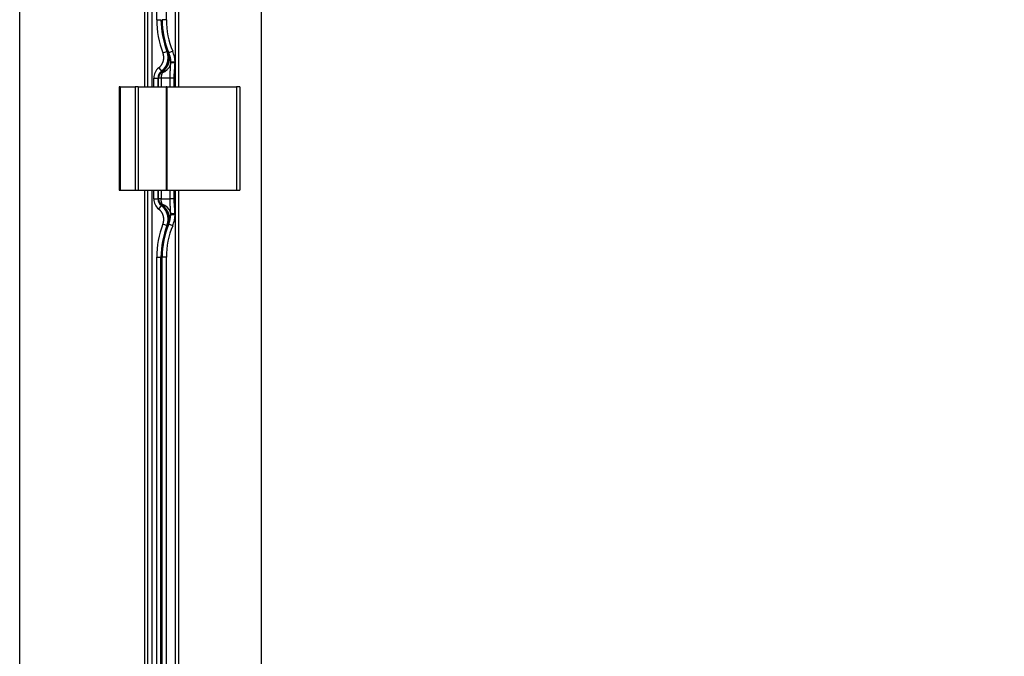
# Model space of a CAD drawing. Extents: x 0 to 1418, y 0 to 950.
# Drawn here: x 440 to 554, y 699 to 773 of the extents above; entities that cross this region are included whole.
import ezdxf

# ---------------------------------------------------------------- set-up
doc = ezdxf.new("R2010")
doc.units = 0
doc.header["$PDMODE"] = 3
doc.layers.get('0').update_dxf_attribs({"linetype": 'CONTINUOUS'})
doc.layers.get('DEFPOINTS').update_dxf_attribs({"linetype": 'CONTINUOUS'})
doc.layers.add('CONTOUR', color=2, linetype='CONTINUOUS')
doc.layers.add('MARK', color=6, linetype='CONTINUOUS')
doc.styles.get("Standard").update_dxf_attribs({"font": 'txt.shx', "bigfont": 'bigfont.shx'})
doc.dimstyles.get("Standard").update_dxf_attribs({"dimtxt": 2.5, "dimasz": 2.5, "dimexe": 1.25, "dimexo": 0.625, "dimtad": 1, "dimcen": 2.5, "dimazin": 3, "dimtfac": 1, "dimtmove": 0, "dimatfit": 3})

# ---------------------------------------------------------------- blocks, each defined once
blk = doc.blocks.new('_OPEN30')
at = {"color": 0, "linetype": 'BYBLOCK'}
for p, q in [((-1, 0.2679), (0, 0)), ((0, 0), (-1, -0.2679)), ((0, 0), (-1, 0))]:
    blk.add_line(p, q, dxfattribs=at)
blk = doc.blocks.new('*D28')
at = {"layer": 'DEFPOINTS', "color": 0}
for p in [(764.15, 899.55), (440.15, 600.05), (764.15, 600.05)]:
    blk.add_point(p, dxfattribs=at)
at = {"layer": 'MARK'}
for p, q in [((440.15, 606.8), (440.15, 906.3)), ((764.15, 606.8), (764.15, 906.3)), ((457.65, 899.55), (746.65, 899.55))]:
    blk.add_line(p, q, dxfattribs=at)
at = {"layer": 'MARK', "xscale": 17.5, "yscale": 17.5, "zscale": 17.5, "rotation": 180}
blk.add_blockref('_OPEN30', (440.15, 899.55), dxfattribs=at)
at = {"layer": 'MARK', "xscale": 17.5, "yscale": 17.5, "zscale": 17.5}
blk.add_blockref('_OPEN30', (764.15, 899.55), dxfattribs=at)
at = {"layer": 'MARK', "color": 3, "linetype": 'CONTINUOUS'}
blk.add_text('324', height=17.5, dxfattribs=at).set_placement((578.82, 906.3))

msp = doc.modelspace()

# ---------------------------------------------------------------- linework, layer by layer
at = {"layer": 'CONTOUR'}
for p, q in [((454.649, 765.053), (454.649, 855.054)), ((454.946, 854.758), (454.946, 765.053)), ((455.446, 854.758), (455.449, 765.053)), ((456.009, 772.817), (456.009, 854.695)), ((457.131, 772.817), (457.131, 854.571)), ((458.149, 853.553), (458.149, 765.053)), ((458.549, 853.553), (458.549, 765.053)), ((468.148, 652.053), (468.148, 826.053)), ((456.009, 772.817), (456.508, 772.817)), ((457.131, 772.817), (456.632, 772.817)), ((456.731, 768.962), (457.197, 769.143)), ((457.197, 769.143), (457.28, 769.127)), ((457.402, 768.964), (457.386, 768.957)), ((457.864, 769.156), (457.402, 768.964)), ((456.246, 767.23), (456.55, 766.833)), ((458.13, 767.901), (457.631, 767.889)), ((458.131, 767.796), (457.632, 767.8)), ((456.55, 766.833), (456.607, 766.787)), ((451.795, 765.053), (451.649, 765.053)), ((451.649, 765.053), (451.649, 753.053)), ((451.795, 765.053), (453.502, 765.053)), ((451.795, 765.053), (451.795, 753.053)), ((453.856, 765.053), (453.502, 765.053)), ((453.502, 765.053), (453.502, 753.053)), ((453.856, 765.053), (457.098, 765.053)), ((453.856, 765.053), (453.856, 753.053)), ((455.666, 766.053), (456.165, 766.053)), ((455.666, 765.053), (455.666, 766.053)), ((456.165, 766.053), (456.237, 766.053)), ((456.165, 765.053), (456.165, 766.053)), ((456.52, 766.053), (456.237, 766.053)), ((456.237, 765.053), (456.237, 766.053)), ((456.52, 766.053), (456.52, 765.053)), ((457.563, 766.053), (456.52, 766.053)), ((457.185, 765.053), (457.098, 765.053)), ((457.098, 765.053), (457.098, 753.053)), ((457.185, 765.053), (465.236, 765.053)), ((457.185, 765.053), (457.185, 753.053)), ((457.563, 765.053), (457.563, 766.053)), ((458.04, 766.053), (457.563, 766.053)), ((458.04, 765.053), (458.04, 766.053)), ((465.649, 765.053), (465.236, 765.053)), ((465.236, 765.053), (465.236, 753.053)), ((465.649, 765.053), (465.649, 753.053)), ((451.649, 753.053), (451.795, 753.053)), ((451.795, 753.053), (453.502, 753.053)), ((453.502, 753.053), (453.856, 753.053)), ((453.856, 753.053), (457.098, 753.053)), ((454.649, 645.053), (454.649, 753.053)), ((454.946, 753.053), (454.946, 645.053)), ((455.45, 753.053), (455.454, 645.053)), ((455.666, 752.053), (455.666, 753.053)), ((456.165, 752.053), (456.165, 753.053)), ((456.237, 752.053), (456.237, 753.053)), ((456.52, 753.053), (456.52, 752.053)), ((457.098, 753.053), (457.185, 753.053)), ((457.185, 753.053), (465.236, 753.053)), ((457.563, 752.053), (457.563, 753.053)), ((458.04, 752.053), (458.04, 753.053)), ((458.149, 753.053), (458.149, 645.053)), ((458.549, 753.053), (458.549, 645.053)), ((465.236, 753.053), (465.649, 753.053)), ((455.666, 752.053), (456.165, 752.053)), ((456.165, 752.053), (456.237, 752.053)), ((456.52, 752.053), (456.237, 752.053)), ((456.246, 750.876), (456.55, 751.273)), ((456.52, 752.053), (457.563, 752.053)), ((456.55, 751.273), (456.607, 751.319)), ((458.04, 752.053), (457.563, 752.053)), ((457.631, 750.217), (457.632, 750.306)), ((458.13, 750.205), (457.631, 750.217)), ((458.131, 750.31), (457.632, 750.306)), ((456.731, 749.144), (457.197, 748.963)), ((457.386, 749.149), (457.402, 749.142)), ((457.864, 748.949), (457.402, 749.142)), ((457.197, 748.963), (457.28, 748.979)), ((456.009, 745.289), (456.508, 745.289)), ((456.009, 652.817), (456.009, 745.289)), ((456.508, 745.289), (456.632, 745.289)), ((456.508, 652.817), (456.508, 745.289)), ((456.632, 652.817), (456.632, 745.289)), ((457.131, 745.289), (456.632, 745.289)), ((457.131, 652.817), (457.131, 745.289))]:
    msp.add_line(p, q, dxfattribs=at)
for points in [[(456.246, 767.23), (456.261, 767.241), (456.275, 767.252), (456.29, 767.264), (456.304, 767.276), (456.318, 767.288), (456.332, 767.301), (456.346, 767.314), (456.36, 767.327), (456.374, 767.34), (456.388, 767.353), (456.402, 767.367), (456.415, 767.381), (456.429, 767.395), (456.442, 767.41), (456.456, 767.425), (456.469, 767.44), (456.482, 767.455), (456.495, 767.471), (456.508, 767.486), (456.52, 767.503), (456.533, 767.519), (456.545, 767.536), (456.558, 767.553), (456.57, 767.571), (456.582, 767.588), (456.594, 767.606), (456.605, 767.625), (456.617, 767.643), (456.628, 767.662), (456.639, 767.682), (456.65, 767.701), (456.661, 767.721), (456.671, 767.742), (456.682, 767.762), (456.692, 767.784), (456.702, 767.805), (456.711, 767.827), (456.72, 767.849), (456.729, 767.871), (456.738, 767.894), (456.747, 767.917), (456.755, 767.94), (456.763, 767.964), (456.77, 767.988), (456.777, 768.013), (456.784, 768.038), (456.79, 768.063), (456.796, 768.088), (456.802, 768.113), (456.807, 768.139), (456.812, 768.165), (456.816, 768.192), (456.82, 768.218), (456.823, 768.245), (456.826, 768.272), (456.828, 768.299), (456.83, 768.327), (456.832, 768.354), (456.833, 768.382), (456.833, 768.41), (456.833, 768.438), (456.832, 768.466), (456.831, 768.494), (456.83, 768.522), (456.827, 768.55), (456.825, 768.578), (456.821, 768.606), (456.818, 768.634), (456.813, 768.662), (456.809, 768.69), (456.803, 768.717), (456.797, 768.745), (456.791, 768.773), (456.784, 768.8), (456.777, 768.827), (456.769, 768.854), (456.76, 768.881), (456.751, 768.908), (456.742, 768.935), (456.731, 768.962)], [(456.55, 766.833), (456.57, 766.848), (456.589, 766.863), (456.608, 766.879), (456.627, 766.895), (456.646, 766.911), (456.665, 766.928), (456.684, 766.945), (456.702, 766.962), (456.721, 766.98), (456.739, 766.998), (456.758, 767.016), (456.776, 767.035), (456.794, 767.054), (456.812, 767.073), (456.829, 767.093), (456.847, 767.113), (456.864, 767.133), (456.882, 767.154), (456.899, 767.176), (456.916, 767.197), (456.932, 767.219), (456.949, 767.242), (456.965, 767.264), (456.982, 767.288), (456.998, 767.311), (457.013, 767.335), (457.029, 767.36), (457.044, 767.385), (457.059, 767.41), (457.074, 767.436), (457.089, 767.462), (457.103, 767.489), (457.117, 767.516), (457.131, 767.543), (457.144, 767.572), (457.157, 767.6), (457.17, 767.629), (457.182, 767.658), (457.194, 767.688), (457.206, 767.719), (457.217, 767.75), (457.228, 767.781), (457.238, 767.813), (457.248, 767.845), (457.258, 767.877), (457.267, 767.91), (457.275, 767.944), (457.283, 767.977), (457.291, 768.011), (457.298, 768.046), (457.304, 768.081), (457.31, 768.116), (457.315, 768.151), (457.319, 768.187), (457.323, 768.223), (457.326, 768.259), (457.329, 768.296), (457.331, 768.333), (457.332, 768.369), (457.333, 768.406), (457.333, 768.444), (457.332, 768.481), (457.33, 768.518), (457.328, 768.556), (457.325, 768.593), (457.322, 768.63), (457.317, 768.668), (457.312, 768.705), (457.306, 768.743), (457.3, 768.78), (457.293, 768.817), (457.285, 768.854), (457.277, 768.891), (457.267, 768.927), (457.257, 768.964), (457.247, 769), (457.235, 769.036), (457.223, 769.072), (457.211, 769.108), (457.197, 769.143)], [(456.607, 766.787), (456.885, 767.036), (457.112, 767.332), (457.28, 767.666), (457.383, 768.025), (457.418, 768.397), (457.383, 768.769), (457.28, 769.127)], [(456.629, 766.744), (456.917, 766.986), (457.156, 767.272), (457.337, 767.591), (457.454, 767.931), (457.501, 768.281), (457.478, 768.627), (457.386, 768.957)], [(457.28, 769.127), (457.281, 769.127), (457.282, 769.126), (457.284, 769.125), (457.285, 769.124), (457.287, 769.123), (457.288, 769.121), (457.29, 769.119), (457.292, 769.117), (457.294, 769.115), (457.296, 769.112), (457.298, 769.11), (457.3, 769.107), (457.303, 769.104), (457.305, 769.1), (457.307, 769.097), (457.31, 769.093), (457.312, 769.089), (457.315, 769.085), (457.317, 769.081), (457.32, 769.076), (457.323, 769.071), (457.326, 769.067), (457.329, 769.062), (457.332, 769.057), (457.335, 769.051), (457.338, 769.046), (457.341, 769.04), (457.344, 769.035), (457.347, 769.029), (457.35, 769.023), (457.354, 769.017), (457.357, 769.011), (457.361, 769.004), (457.364, 768.998), (457.367, 768.991), (457.371, 768.985), (457.375, 768.978), (457.378, 768.971), (457.382, 768.964), (457.386, 768.957)], [(457.386, 768.957), (457.393, 768.939), (457.401, 768.922), (457.409, 768.904), (457.416, 768.886), (457.424, 768.868), (457.431, 768.85), (457.438, 768.832), (457.445, 768.813), (457.452, 768.795), (457.458, 768.777), (457.465, 768.759), (457.471, 768.74), (457.478, 768.722), (457.484, 768.704), (457.49, 768.685), (457.496, 768.667), (457.502, 768.648), (457.508, 768.63), (457.513, 768.612), (457.518, 768.593), (457.524, 768.575), (457.529, 768.556), (457.534, 768.538), (457.539, 768.519), (457.544, 768.501), (457.548, 768.482), (457.553, 768.463), (457.557, 768.445), (457.561, 768.426), (457.566, 768.408), (457.57, 768.389), (457.574, 768.37), (457.577, 768.351), (457.581, 768.333), (457.585, 768.314), (457.588, 768.295), (457.591, 768.276), (457.594, 768.257), (457.598, 768.238), (457.6, 768.219), (457.603, 768.199), (457.606, 768.18), (457.609, 768.16), (457.611, 768.14), (457.613, 768.12), (457.616, 768.1), (457.618, 768.08), (457.62, 768.059), (457.622, 768.038), (457.624, 768.018), (457.625, 767.996), (457.627, 767.975), (457.628, 767.954), (457.629, 767.932), (457.63, 767.911), (457.631, 767.889)], [(456.631, 766.656), (456.958, 766.822), (457.232, 767.028), (457.441, 767.267), (457.576, 767.527), (457.632, 767.8)], [(457.563, 766.053), (457.563, 766.082), (457.563, 766.111), (457.563, 766.139), (457.564, 766.168), (457.564, 766.197), (457.564, 766.225), (457.565, 766.254), (457.565, 766.282), (457.566, 766.31), (457.566, 766.339), (457.567, 766.367), (457.568, 766.395), (457.569, 766.423), (457.569, 766.451), (457.57, 766.479), (457.571, 766.508), (457.572, 766.535), (457.573, 766.563), (457.574, 766.591), (457.576, 766.619), (457.577, 766.647), (457.578, 766.675), (457.579, 766.702), (457.581, 766.73), (457.582, 766.757), (457.584, 766.785), (457.585, 766.812), (457.587, 766.84), (457.588, 766.867), (457.59, 766.894), (457.591, 766.922), (457.593, 766.949), (457.594, 766.976), (457.596, 767.003), (457.598, 767.03), (457.599, 767.057), (457.601, 767.084), (457.603, 767.111), (457.604, 767.138), (457.606, 767.165), (457.608, 767.192), (457.609, 767.219), (457.611, 767.246), (457.612, 767.273), (457.614, 767.299), (457.615, 767.326), (457.617, 767.353), (457.618, 767.379), (457.62, 767.406), (457.621, 767.433), (457.622, 767.459), (457.623, 767.486), (457.625, 767.512), (457.626, 767.538), (457.627, 767.565), (457.628, 767.591), (457.628, 767.617), (457.629, 767.643), (457.63, 767.67), (457.631, 767.696), (457.631, 767.722), (457.631, 767.748), (457.632, 767.774), (457.632, 767.8)], [(457.632, 767.8), (457.632, 767.803), (457.632, 767.806), (457.632, 767.808), (457.632, 767.811), (457.632, 767.814), (457.632, 767.817), (457.632, 767.819), (457.632, 767.822), (457.632, 767.825), (457.632, 767.828), (457.632, 767.83), (457.632, 767.833), (457.632, 767.836), (457.632, 767.839), (457.632, 767.841), (457.632, 767.844), (457.632, 767.847), (457.632, 767.85), (457.632, 767.853), (457.632, 767.855), (457.632, 767.858), (457.632, 767.861), (457.631, 767.864), (457.631, 767.866), (457.631, 767.869), (457.631, 767.872), (457.631, 767.875), (457.631, 767.878), (457.631, 767.88), (457.631, 767.883), (457.631, 767.886), (457.631, 767.889)], [(458.04, 766.053), (458.04, 766.08), (458.04, 766.107), (458.04, 766.135), (458.04, 766.162), (458.041, 766.189), (458.041, 766.216), (458.042, 766.243), (458.043, 766.27), (458.043, 766.297), (458.044, 766.324), (458.045, 766.351), (458.046, 766.377), (458.047, 766.404), (458.048, 766.431), (458.049, 766.457), (458.05, 766.484), (458.052, 766.511), (458.053, 766.537), (458.055, 766.564), (458.056, 766.591), (458.058, 766.617), (458.059, 766.644), (458.061, 766.67), (458.063, 766.697), (458.065, 766.724), (458.066, 766.75), (458.068, 766.777), (458.07, 766.804), (458.072, 766.83), (458.074, 766.857), (458.076, 766.884), (458.079, 766.911), (458.081, 766.937), (458.083, 766.964), (458.085, 766.991), (458.087, 767.018), (458.089, 767.045), (458.092, 767.072), (458.094, 767.099), (458.096, 767.126), (458.098, 767.154), (458.1, 767.181), (458.102, 767.208), (458.104, 767.236), (458.106, 767.263), (458.108, 767.291), (458.11, 767.318), (458.112, 767.346), (458.114, 767.373), (458.116, 767.401), (458.118, 767.429), (458.119, 767.457), (458.121, 767.485), (458.122, 767.513), (458.124, 767.541), (458.125, 767.569), (458.126, 767.597), (458.127, 767.625), (458.128, 767.654), (458.129, 767.682), (458.13, 767.71), (458.131, 767.739), (458.131, 767.767), (458.131, 767.796)], [(458.131, 767.796), (458.131, 767.831), (458.131, 767.866), (458.13, 767.901)], [(456.631, 766.656), (456.629, 766.648), (456.627, 766.641), (456.625, 766.633), (456.623, 766.624), (456.621, 766.616), (456.619, 766.607), (456.617, 766.598), (456.614, 766.589), (456.612, 766.58), (456.609, 766.571), (456.607, 766.561), (456.604, 766.551), (456.602, 766.541), (456.599, 766.531), (456.596, 766.521), (456.593, 766.51), (456.591, 766.499), (456.588, 766.488), (456.585, 766.477), (456.582, 766.465), (456.579, 766.453), (456.576, 766.441), (456.573, 766.428), (456.569, 766.415), (456.566, 766.402), (456.563, 766.388), (456.56, 766.375), (456.557, 766.36), (456.554, 766.346), (456.551, 766.331), (456.548, 766.316), (456.545, 766.301), (456.542, 766.286), (456.539, 766.271), (456.537, 766.256), (456.534, 766.241), (456.532, 766.225), (456.53, 766.21), (456.528, 766.195), (456.527, 766.179), (456.525, 766.164), (456.524, 766.149), (456.523, 766.133), (456.522, 766.117), (456.521, 766.101), (456.521, 766.085), (456.52, 766.069), (456.52, 766.053)], [(456.607, 766.787), (456.607, 766.787), (456.608, 766.787), (456.608, 766.786), (456.608, 766.786), (456.609, 766.786), (456.609, 766.785), (456.61, 766.785), (456.61, 766.784), (456.61, 766.784), (456.611, 766.783), (456.611, 766.783), (456.612, 766.782), (456.612, 766.781), (456.613, 766.78), (456.613, 766.779), (456.614, 766.778), (456.614, 766.777), (456.615, 766.776), (456.615, 766.775), (456.616, 766.774), (456.616, 766.773), (456.617, 766.772), (456.618, 766.77), (456.618, 766.769), (456.619, 766.768), (456.619, 766.766), (456.62, 766.765), (456.621, 766.764), (456.621, 766.762), (456.622, 766.761), (456.623, 766.759), (456.623, 766.757), (456.624, 766.756), (456.624, 766.754), (456.625, 766.752), (456.626, 766.751), (456.627, 766.749), (456.627, 766.747), (456.628, 766.745), (456.629, 766.744)], [(456.629, 766.744), (456.629, 766.742), (456.63, 766.741), (456.63, 766.74), (456.63, 766.738), (456.631, 766.737), (456.631, 766.736), (456.632, 766.734), (456.632, 766.733), (456.632, 766.732), (456.633, 766.73), (456.633, 766.729), (456.633, 766.727), (456.634, 766.726), (456.634, 766.725), (456.634, 766.723), (456.634, 766.722), (456.635, 766.72), (456.635, 766.719), (456.635, 766.717), (456.635, 766.716), (456.635, 766.715), (456.636, 766.713), (456.636, 766.712), (456.636, 766.71), (456.636, 766.709), (456.636, 766.707), (456.636, 766.706), (456.636, 766.704), (456.636, 766.703), (456.636, 766.701), (456.636, 766.7), (456.636, 766.698), (456.636, 766.697), (456.636, 766.695), (456.636, 766.693), (456.636, 766.692), (456.636, 766.69), (456.636, 766.689), (456.636, 766.687), (456.636, 766.685), (456.635, 766.684), (456.635, 766.682), (456.635, 766.68), (456.635, 766.679), (456.635, 766.677), (456.634, 766.675), (456.634, 766.673), (456.634, 766.671), (456.634, 766.67), (456.633, 766.668), (456.633, 766.666), (456.632, 766.664), (456.632, 766.662), (456.632, 766.66), (456.631, 766.658), (456.631, 766.656)], [(456.631, 751.45), (456.629, 751.457), (456.627, 751.464), (456.626, 751.471), (456.624, 751.478), (456.622, 751.486), (456.62, 751.493), (456.618, 751.501), (456.616, 751.509), (456.614, 751.517), (456.612, 751.525), (456.61, 751.533), (456.608, 751.541), (456.606, 751.55), (456.603, 751.559), (456.601, 751.568), (456.599, 751.576), (456.596, 751.586), (456.594, 751.595), (456.591, 751.604), (456.589, 751.614), (456.586, 751.624), (456.584, 751.633), (456.581, 751.643), (456.579, 751.654), (456.576, 751.664), (456.573, 751.674), (456.571, 751.685), (456.568, 751.696), (456.565, 751.707), (456.563, 751.718), (456.56, 751.73), (456.558, 751.741), (456.555, 751.753), (456.553, 751.765), (456.55, 751.777), (456.548, 751.789), (456.545, 751.801), (456.543, 751.814), (456.541, 751.827), (456.539, 751.839), (456.536, 751.852), (456.534, 751.865), (456.533, 751.878), (456.531, 751.891), (456.529, 751.904), (456.528, 751.918), (456.526, 751.931), (456.525, 751.944), (456.524, 751.957), (456.523, 751.971), (456.522, 751.984), (456.521, 751.998), (456.521, 752.011), (456.521, 752.025), (456.52, 752.039), (456.52, 752.053)], [(457.197, 748.963), (457.206, 748.985), (457.214, 749.008), (457.223, 749.032), (457.231, 749.055), (457.238, 749.079), (457.246, 749.103), (457.253, 749.128), (457.26, 749.152), (457.267, 749.177), (457.273, 749.202), (457.279, 749.227), (457.285, 749.253), (457.291, 749.278), (457.296, 749.304), (457.301, 749.33), (457.305, 749.357), (457.31, 749.383), (457.314, 749.41), (457.317, 749.437), (457.32, 749.465), (457.323, 749.492), (457.326, 749.52), (457.328, 749.548), (457.33, 749.577), (457.331, 749.605), (457.332, 749.634), (457.333, 749.663), (457.333, 749.693), (457.332, 749.723), (457.332, 749.752), (457.331, 749.783), (457.329, 749.813), (457.327, 749.844), (457.324, 749.875), (457.321, 749.906), (457.317, 749.937), (457.313, 749.969), (457.308, 750), (457.303, 750.032), (457.297, 750.065), (457.29, 750.097), (457.283, 750.129), (457.275, 750.162), (457.267, 750.195), (457.258, 750.228), (457.249, 750.261), (457.238, 750.294), (457.228, 750.327), (457.216, 750.36), (457.204, 750.393), (457.191, 750.426), (457.178, 750.459), (457.164, 750.492), (457.149, 750.524), (457.133, 750.557), (457.117, 750.59), (457.1, 750.622), (457.083, 750.654), (457.065, 750.686), (457.046, 750.718), (457.027, 750.75), (457.007, 750.781), (456.986, 750.812), (456.965, 750.842), (456.943, 750.873), (456.92, 750.903), (456.897, 750.932), (456.874, 750.961), (456.85, 750.99), (456.825, 751.018), (456.8, 751.046), (456.774, 751.073), (456.748, 751.1), (456.721, 751.126), (456.694, 751.152), (456.666, 751.177), (456.638, 751.202), (456.609, 751.226), (456.58, 751.25), (456.55, 751.273)], [(456.607, 751.319), (456.607, 751.319), (456.607, 751.319), (456.608, 751.319), (456.608, 751.319), (456.608, 751.32), (456.609, 751.32), (456.609, 751.32), (456.609, 751.32), (456.609, 751.321), (456.61, 751.321), (456.61, 751.322), (456.61, 751.322), (456.611, 751.323), (456.611, 751.323), (456.612, 751.324), (456.612, 751.324), (456.612, 751.325), (456.613, 751.325), (456.613, 751.326), (456.613, 751.327), (456.614, 751.328), (456.614, 751.328), (456.615, 751.329), (456.615, 751.33), (456.616, 751.331), (456.616, 751.332), (456.616, 751.333), (456.617, 751.334), (456.617, 751.335), (456.618, 751.336), (456.618, 751.337), (456.619, 751.338), (456.619, 751.34), (456.62, 751.341), (456.621, 751.342), (456.621, 751.343), (456.622, 751.345), (456.622, 751.346), (456.623, 751.348), (456.623, 751.349), (456.624, 751.351), (456.625, 751.352), (456.625, 751.354), (456.626, 751.355), (456.627, 751.357), (456.627, 751.359), (456.628, 751.36), (456.629, 751.362)], [(457.28, 748.979), (457.383, 749.337), (457.418, 749.709), (457.383, 750.081), (457.28, 750.44), (457.112, 750.774), (456.885, 751.07), (456.607, 751.319)], [(456.629, 751.362), (456.629, 751.364), (456.63, 751.365), (456.63, 751.367), (456.631, 751.369), (456.631, 751.37), (456.632, 751.372), (456.632, 751.374), (456.633, 751.376), (456.633, 751.377), (456.633, 751.379), (456.634, 751.381), (456.634, 751.383), (456.634, 751.384), (456.635, 751.386), (456.635, 751.388), (456.635, 751.39), (456.635, 751.392), (456.636, 751.393), (456.636, 751.395), (456.636, 751.397), (456.636, 751.399), (456.636, 751.401), (456.636, 751.403), (456.636, 751.404), (456.636, 751.406), (456.636, 751.408), (456.636, 751.41), (456.636, 751.412), (456.636, 751.414), (456.636, 751.416), (456.636, 751.417), (456.636, 751.419), (456.635, 751.421), (456.635, 751.423), (456.635, 751.425), (456.635, 751.427), (456.635, 751.429), (456.634, 751.431), (456.634, 751.433), (456.634, 751.435), (456.633, 751.436), (456.633, 751.438), (456.633, 751.44), (456.632, 751.442), (456.632, 751.444), (456.632, 751.446), (456.631, 751.448), (456.631, 751.45)], [(457.386, 749.149), (457.478, 749.479), (457.501, 749.825), (457.454, 750.175), (457.337, 750.515), (457.156, 750.834), (456.917, 751.12), (456.629, 751.362)], [(457.632, 750.306), (457.576, 750.578), (457.441, 750.839), (457.232, 751.078), (456.958, 751.284), (456.631, 751.45)], [(457.632, 750.306), (457.632, 750.331), (457.631, 750.356), (457.631, 750.381), (457.631, 750.407), (457.63, 750.432), (457.629, 750.458), (457.629, 750.484), (457.628, 750.51), (457.627, 750.537), (457.626, 750.564), (457.625, 750.59), (457.624, 750.617), (457.622, 750.645), (457.621, 750.672), (457.62, 750.7), (457.618, 750.727), (457.617, 750.755), (457.615, 750.783), (457.614, 750.811), (457.612, 750.839), (457.61, 750.867), (457.609, 750.896), (457.607, 750.924), (457.605, 750.952), (457.603, 750.98), (457.602, 751.009), (457.6, 751.037), (457.598, 751.065), (457.597, 751.094), (457.595, 751.122), (457.593, 751.15), (457.592, 751.178), (457.59, 751.207), (457.588, 751.235), (457.587, 751.263), (457.585, 751.292), (457.584, 751.32), (457.582, 751.348), (457.581, 751.376), (457.579, 751.404), (457.578, 751.433), (457.577, 751.461), (457.576, 751.489), (457.574, 751.516), (457.573, 751.544), (457.572, 751.572), (457.571, 751.6), (457.57, 751.627), (457.569, 751.655), (457.569, 751.682), (457.568, 751.71), (457.567, 751.737), (457.566, 751.764), (457.566, 751.791), (457.565, 751.817), (457.565, 751.844), (457.564, 751.87), (457.564, 751.897), (457.564, 751.923), (457.563, 751.949), (457.563, 751.975), (457.563, 752.001), (457.563, 752.027), (457.563, 752.053)], [(458.131, 750.31), (458.131, 750.337), (458.131, 750.365), (458.13, 750.393), (458.129, 750.42), (458.128, 750.448), (458.128, 750.476), (458.126, 750.504), (458.125, 750.532), (458.124, 750.561), (458.123, 750.589), (458.121, 750.617), (458.119, 750.646), (458.118, 750.675), (458.116, 750.703), (458.114, 750.732), (458.112, 750.761), (458.11, 750.79), (458.108, 750.819), (458.106, 750.848), (458.104, 750.877), (458.102, 750.905), (458.099, 750.934), (458.097, 750.963), (458.095, 750.991), (458.093, 751.02), (458.09, 751.048), (458.088, 751.076), (458.086, 751.104), (458.084, 751.133), (458.081, 751.161), (458.079, 751.188), (458.077, 751.216), (458.075, 751.244), (458.073, 751.272), (458.071, 751.299), (458.069, 751.327), (458.067, 751.354), (458.065, 751.381), (458.063, 751.409), (458.061, 751.436), (458.059, 751.463), (458.058, 751.49), (458.056, 751.517), (458.055, 751.543), (458.053, 751.57), (458.052, 751.596), (458.05, 751.623), (458.049, 751.649), (458.048, 751.675), (458.047, 751.701), (458.046, 751.727), (458.045, 751.753), (458.044, 751.779), (458.043, 751.804), (458.043, 751.83), (458.042, 751.855), (458.041, 751.88), (458.041, 751.905), (458.041, 751.93), (458.04, 751.955), (458.04, 751.98), (458.04, 752.004), (458.04, 752.029), (458.04, 752.053)], [(456.731, 749.144), (456.738, 749.161), (456.744, 749.178), (456.751, 749.196), (456.757, 749.213), (456.762, 749.231), (456.768, 749.249), (456.773, 749.267), (456.779, 749.286), (456.784, 749.304), (456.788, 749.323), (456.793, 749.342), (456.797, 749.361), (456.802, 749.38), (456.806, 749.4), (456.809, 749.419), (456.813, 749.439), (456.816, 749.459), (456.819, 749.479), (456.822, 749.5), (456.824, 749.52), (456.826, 749.541), (456.828, 749.562), (456.83, 749.583), (456.831, 749.604), (456.832, 749.626), (456.833, 749.647), (456.833, 749.669), (456.833, 749.691), (456.833, 749.714), (456.832, 749.736), (456.832, 749.759), (456.83, 749.782), (456.829, 749.805), (456.827, 749.828), (456.824, 749.851), (456.821, 749.875), (456.818, 749.898), (456.815, 749.922), (456.811, 749.946), (456.806, 749.97), (456.801, 749.994), (456.796, 750.019), (456.79, 750.043), (456.784, 750.068), (456.777, 750.093), (456.77, 750.117), (456.762, 750.142), (456.754, 750.167), (456.746, 750.192), (456.737, 750.216), (456.727, 750.241), (456.717, 750.266), (456.706, 750.29), (456.695, 750.315), (456.684, 750.34), (456.672, 750.364), (456.659, 750.388), (456.646, 750.412), (456.632, 750.436), (456.618, 750.46), (456.604, 750.484), (456.589, 750.507), (456.573, 750.531), (456.557, 750.554), (456.541, 750.576), (456.524, 750.599), (456.506, 750.621), (456.489, 750.643), (456.471, 750.664), (456.452, 750.685), (456.433, 750.706), (456.414, 750.726), (456.395, 750.746), (456.375, 750.766), (456.354, 750.785), (456.333, 750.804), (456.312, 750.823), (456.291, 750.841), (456.269, 750.859), (456.246, 750.876)], [(457.386, 749.149), (457.395, 749.17), (457.405, 749.192), (457.414, 749.214), (457.423, 749.236), (457.432, 749.259), (457.44, 749.281), (457.449, 749.303), (457.457, 749.326), (457.465, 749.348), (457.473, 749.371), (457.481, 749.393), (457.489, 749.416), (457.496, 749.438), (457.503, 749.461), (457.51, 749.484), (457.517, 749.507), (457.523, 749.529), (457.53, 749.552), (457.536, 749.575), (457.542, 749.597), (457.547, 749.62), (457.553, 749.643), (457.558, 749.665), (457.563, 749.688), (457.568, 749.711), (457.573, 749.733), (457.578, 749.756), (457.582, 749.778), (457.586, 749.801), (457.59, 749.823), (457.594, 749.845), (457.597, 749.868), (457.601, 749.89), (457.604, 749.912), (457.607, 749.934), (457.61, 749.957), (457.613, 749.979), (457.615, 750.001), (457.618, 750.023), (457.62, 750.044), (457.622, 750.066), (457.623, 750.088), (457.625, 750.11), (457.627, 750.131), (457.628, 750.153), (457.629, 750.174), (457.63, 750.196), (457.631, 750.217)], [(458.13, 750.205), (458.131, 750.24), (458.131, 750.275), (458.131, 750.31)], [(457.28, 748.979), (457.281, 748.979), (457.282, 748.979), (457.283, 748.98), (457.284, 748.98), (457.285, 748.981), (457.286, 748.982), (457.287, 748.983), (457.289, 748.985), (457.29, 748.986), (457.291, 748.988), (457.293, 748.989), (457.294, 748.991), (457.296, 748.993), (457.298, 748.995), (457.299, 748.998), (457.301, 749), (457.303, 749.002), (457.304, 749.005), (457.306, 749.008), (457.308, 749.011), (457.31, 749.014), (457.312, 749.017), (457.314, 749.02), (457.316, 749.024), (457.319, 749.027), (457.321, 749.031), (457.323, 749.035), (457.325, 749.039), (457.328, 749.043), (457.33, 749.047), (457.333, 749.051), (457.335, 749.056), (457.338, 749.061), (457.341, 749.065), (457.344, 749.07), (457.346, 749.075), (457.349, 749.081), (457.352, 749.086), (457.355, 749.092), (457.358, 749.097), (457.362, 749.103), (457.365, 749.109), (457.368, 749.115), (457.371, 749.122), (457.375, 749.128), (457.378, 749.135), (457.382, 749.142), (457.386, 749.149)]]:
    msp.add_lwpolyline(points, dxfattribs=at)
for centre, radius, start, end in [((466.649, 772.817), 10.64, 180, 201.23962), ((466.649, 772.817), 10.14, 180, 201.23962), ((466.649, 772.817), 10.017, 180, 202.61986), ((466.649, 772.817), 9.517, 180, 202.61986), ((454.649, 767.817), 2.983, 1.38719, 22.61986), ((454.649, 767.817), 3.483, 1.381, 22.61986), ((457.149, 766.053), 1.483, 127.48123, 180), ((457.149, 766.053), 0.983, 127.48123, 180), ((457.149, 766.053), 0.912, 126.43213, 180), ((457.149, 752.053), 1.483, 180, 232.51877), ((457.149, 752.053), 0.983, 180, 232.51877), ((457.149, 752.053), 0.912, 180, 233.56787), ((454.649, 750.289), 2.983, 337.38014, 358.6137), ((454.649, 750.289), 3.483, 337.38014, 358.61887), ((466.649, 745.289), 10.64, 158.76038, 180), ((466.649, 745.289), 10.017, 157.38014, 180), ((466.649, 745.289), 10.14, 158.76038, 180), ((466.649, 745.289), 9.517, 157.38014, 180)]:
    msp.add_arc(centre, radius, start, end, dxfattribs=at)

# ---------------------------------------------------------------- dimensions: what is measured, and where the dimension line sits
at = {"layer": 'MARK'}
dim = msp.add_linear_dim(base=(764.149, 899.553), p1=(440.149, 600.053), p2=(764.149, 600.053), dimstyle='Standard', dxfattribs=at)
dim.commit()
dim.dimension.update_dxf_attribs({"geometry": '*D28', "text_midpoint": (602.149, 899.553), "dimtype": 160})

doc.saveas('drawing.dxf')
